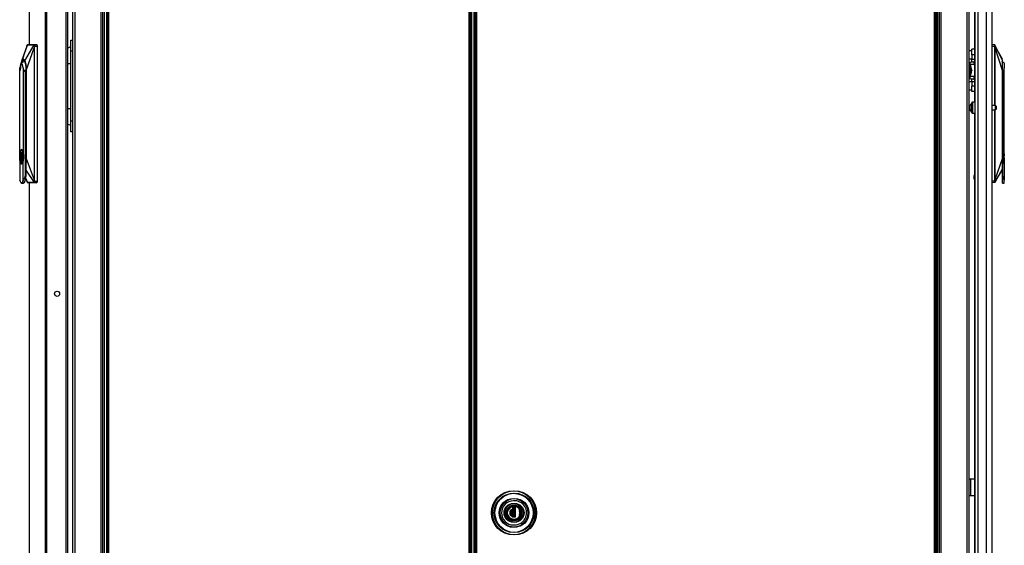
# Model space of a CAD drawing. Extents: x -251 to 39, y -63 to 179.
# Drawn here: x -81 to -36, y 34 to 58 of the extents above; entities that cross this region are included whole.
import ezdxf

# ---------------------------------------------------------------- set-up
doc = ezdxf.new("R2010")
doc.units = 0
doc.header["$MEASUREMENT"] = 0
doc.layers.add('TFR-TRI', color=7, linetype='CONTINUOUS')

msp = doc.modelspace()

# ---------------------------------------------------------------- linework, layer by layer
at = {"layer": 'TFR-TRI', "color": 173, "linetype": 'CONTINUOUS'}
for p, q in [((-78.736, 94.953), (-78.736, 13.66)), ((-77.36, 11.378), (-77.36, 94.953)), ((-39.247, 94.953), (-39.247, 11.378)), ((-39.152, 11.378), (-39.152, 94.953)), ((-37.87, 13.66), (-37.87, 94.953)), ((-77.281, 11.378), (-77.281, 94.35)), ((-39.325, 94.35), (-39.325, 13.26)), ((-78.642, 92.847), (-78.642, 13.485)), ((-77.455, 92.847), (-77.455, 13.485)), ((-37.965, 13.489), (-37.965, 92.843))]:
    msp.add_line(p, q, dxfattribs=at)
at = {"layer": 'TFR-TRI', "color": 30, "linetype": 'CONTINUOUS'}
for p, q in [((-80.713, 94.506), (-80.713, 56.7)), ((-80.711, 94.506), (-80.711, 56.701)), ((-79.99, 94.506), (-79.99, 12.585)), ((-79.921, 94.506), (-79.921, 12.585)), ((-77.194, 94.128), (-77.194, 13.4)), ((-77.131, 13.4), (-77.131, 94.128)), ((-77.088, 13.401), (-77.088, 94.129)), ((-60.679, 94.128), (-60.679, 13.4)), ((-60.635, 94.129), (-60.635, 13.401)), ((-60.572, 13.401), (-60.572, 94.129)), ((-79.051, 92.077), (-79.051, 15.014)), ((-80.713, 50.407), (-80.713, 12.585)), ((-80.711, 50.407), (-80.711, 12.585)), ((-37.844, 36.906), (-37.87, 36.906)), ((-37.815, 36.906), (-37.844, 36.906)), ((-37.638, 36.906), (-37.815, 36.906)), ((-37.815, 36.906), (-37.815, 36.158)), ((-37.844, 36.158), (-37.87, 36.158)), ((-37.815, 36.158), (-37.844, 36.158)), ((-37.638, 36.158), (-37.815, 36.158))]:
    msp.add_line(p, q, dxfattribs=at)
at = {"layer": 'TFR-TRI', "color": 72, "linetype": 'CONTINUOUS'}
for p, q in [((-36.827, 12.969), (-36.827, 94.684)), ((-37.638, 93.334), (-37.638, 54.076)), ((-37.614, 92.499), (-37.614, 12.969)), ((-37.477, 92.499), (-37.477, 12.969)), ((-37.103, 92.509), (-37.103, 12.969)), ((-37.638, 53.577), (-37.638, 13.496))]:
    msp.add_line(p, q, dxfattribs=at)
at = {"layer": 'TFR-TRI', "color": 11, "linetype": 'CONTINUOUS'}
for p, q in [((-60.416, 94.128), (-60.416, 13.4)), ((-60.353, 13.4), (-60.353, 94.128)), ((-60.31, 13.401), (-60.31, 94.129)), ((-39.475, 94.128), (-39.475, 13.4)), ((-39.432, 94.129), (-39.432, 13.401)), ((-39.369, 13.401), (-39.369, 94.129))]:
    msp.add_line(p, q, dxfattribs=at)
at = {"layer": 'TFR-TRI', "color": 31, "linetype": 'CONTINUOUS'}
for p, q in [((-60.562, 93.332), (-60.562, 14.198)), ((-60.435, 14.198), (-60.435, 93.332))]:
    msp.add_line(p, q, dxfattribs=at)
at = {"layer": 'TFR-TRI', "color": 3, "linetype": 'CONTINUOUS'}
for p, q in [((-78.967, 92.069), (-78.967, 15.022)), ((-81.043, 55.967), (-80.799, 56.687)), ((-80.811, 56.665), (-80.94, 56.277)), ((-80.918, 55.967), (-80.491, 56.687)), ((-80.854, 55.522), (-80.487, 56.553)), ((-80.821, 56.627), (-80.818, 56.638)), ((-80.818, 56.638), (-80.816, 56.649)), ((-80.816, 56.649), (-80.811, 56.669)), ((-80.811, 56.669), (-80.806, 56.682)), ((-80.806, 56.682), (-80.801, 56.687)), ((-80.801, 56.687), (-80.799, 56.689)), ((-80.801, 56.687), (-80.799, 56.687)), ((-80.799, 56.689), (-80.797, 56.691)), ((-80.799, 56.687), (-80.797, 56.689)), ((-80.799, 56.687), (-80.78, 56.687)), ((-80.687, 56.703), (-80.797, 56.693)), ((-80.797, 56.691), (-80.794, 56.693)), ((-80.797, 56.689), (-80.795, 56.692)), ((-80.795, 56.692), (-80.792, 56.693)), ((-80.794, 56.693), (-80.791, 56.694)), ((-80.792, 56.693), (-80.789, 56.694)), ((-80.791, 56.694), (-80.686, 56.703)), ((-80.791, 56.694), (-80.789, 56.694)), ((-80.789, 56.694), (-80.757, 56.694)), ((-80.78, 56.687), (-80.75, 56.687)), ((-80.757, 56.694), (-80.702, 56.694)), ((-80.75, 56.687), (-80.707, 56.687)), ((-80.707, 56.687), (-80.653, 56.687)), ((-80.702, 56.694), (-80.661, 56.694)), ((-80.686, 56.703), (-80.375, 56.703)), ((-80.661, 56.694), (-80.612, 56.694)), ((-80.653, 56.687), (-80.603, 56.687)), ((-80.612, 56.694), (-80.568, 56.694)), ((-80.603, 56.687), (-80.563, 56.687)), ((-80.568, 56.694), (-80.514, 56.694)), ((-80.563, 56.687), (-80.535, 56.687)), ((-80.535, 56.687), (-80.509, 56.687)), ((-80.514, 56.694), (-80.482, 56.694)), ((-80.509, 56.687), (-80.491, 56.687)), ((-80.491, 56.687), (-80.489, 56.689)), ((-80.491, 56.687), (-80.489, 56.687)), ((-80.489, 56.689), (-80.487, 56.692)), ((-80.489, 56.687), (-80.487, 56.689)), ((-80.489, 56.687), (-80.482, 56.682)), ((-80.487, 56.582), (-80.489, 56.567)), ((-80.489, 56.567), (-80.488, 56.556)), ((-80.488, 56.556), (-80.487, 56.553)), ((-80.487, 56.692), (-80.485, 56.693)), ((-80.487, 56.689), (-80.485, 56.691)), ((-80.478, 56.627), (-80.487, 56.582)), ((-80.487, 56.553), (-80.485, 56.553)), ((-80.487, 56.553), (-80.487, 50.549)), ((-80.485, 56.693), (-80.482, 56.694)), ((-80.485, 56.691), (-80.482, 56.693)), ((-80.485, 56.553), (-80.482, 56.553)), ((-80.479, 56.694), (-80.482, 56.694)), ((-80.482, 56.693), (-80.479, 56.694)), ((-80.482, 56.682), (-80.478, 56.669)), ((-80.477, 56.584), (-80.482, 56.553)), ((-80.482, 56.553), (-80.482, 50.549)), ((-80.479, 56.694), (-80.375, 56.703)), ((-80.479, 56.694), (-80.475, 56.692)), ((-80.478, 56.669), (-80.476, 56.649)), ((-80.476, 56.638), (-80.478, 56.627)), ((-80.478, 56.627), (-80.476, 56.626)), ((-80.468, 56.624), (-80.477, 56.584)), ((-80.476, 56.649), (-80.476, 56.638)), ((-80.476, 56.626), (-80.473, 56.626)), ((-80.475, 56.692), (-80.472, 56.688)), ((-80.473, 56.626), (-80.47, 56.625)), ((-80.472, 56.688), (-80.469, 56.681)), ((-80.47, 56.625), (-80.468, 56.624)), ((-80.469, 56.681), (-80.467, 56.673)), ((-80.465, 56.646), (-80.468, 56.624)), ((-80.468, 56.624), (-80.355, 56.624)), ((-80.467, 56.673), (-80.465, 56.659)), ((-80.465, 56.659), (-80.465, 56.646)), ((-80.375, 56.703), (-80.367, 56.697)), ((-80.367, 56.697), (-80.361, 56.68)), ((-80.361, 56.68), (-80.357, 56.654)), ((-80.357, 56.654), (-80.355, 56.624)), ((-80.355, 56.624), (-80.355, 50.483)), ((-36.719, 56.695), (-36.827, 56.704)), ((-36.827, 56.626), (-36.714, 56.626)), ((-36.72, 56.688), (-36.719, 56.693)), ((-36.72, 56.68), (-36.72, 56.688)), ((-36.719, 56.67), (-36.72, 56.68)), ((-36.719, 56.693), (-36.719, 56.695)), ((-36.719, 56.695), (-36.719, 56.695)), ((-36.716, 56.694), (-36.719, 56.695)), ((-36.716, 56.694), (-36.719, 56.695)), ((-36.718, 56.657), (-36.719, 56.67)), ((-36.717, 56.646), (-36.718, 56.657)), ((-36.714, 56.626), (-36.717, 56.646)), ((-36.713, 56.693), (-36.716, 56.694)), ((-36.713, 56.693), (-36.716, 56.694)), ((-36.706, 56.594), (-36.714, 56.626)), ((-36.711, 56.626), (-36.714, 56.626)), ((-36.711, 56.691), (-36.713, 56.693)), ((-36.711, 56.691), (-36.713, 56.693)), ((-36.709, 56.688), (-36.711, 56.691)), ((-36.709, 56.688), (-36.711, 56.691)), ((-36.708, 56.627), (-36.711, 56.626)), ((-36.71, 56.683), (-36.709, 56.688)), ((-36.71, 56.67), (-36.71, 56.683)), ((-36.708, 56.651), (-36.71, 56.67)), ((-36.536, 56.362), (-36.709, 56.69)), ((-36.709, 56.688), (-36.708, 56.689)), ((-36.709, 56.688), (-36.709, 56.688)), ((-36.709, 56.688), (-36.709, 56.688)), ((-36.362, 55.969), (-36.709, 56.688)), ((-36.708, 56.689), (-36.708, 56.689)), ((-36.707, 56.64), (-36.708, 56.651)), ((-36.706, 56.628), (-36.708, 56.627)), ((-36.704, 56.628), (-36.707, 56.64)), ((-36.704, 56.628), (-36.706, 56.628)), ((-36.702, 56.577), (-36.706, 56.594)), ((-36.695, 56.585), (-36.704, 56.628)), ((-36.699, 56.555), (-36.702, 56.577)), ((-36.699, 53.92), (-36.699, 56.555)), ((-36.696, 56.555), (-36.699, 56.555)), ((-36.694, 56.555), (-36.696, 56.555)), ((-36.693, 56.57), (-36.695, 56.585)), ((-36.694, 56.555), (-36.693, 56.557)), ((-36.694, 53.92), (-36.694, 56.555)), ((-36.362, 55.523), (-36.694, 56.555)), ((-36.693, 56.56), (-36.693, 56.57)), ((-36.693, 56.557), (-36.693, 56.56)), ((-80.94, 56.277), (-81.069, 55.889)), ((-36.362, 56.035), (-36.536, 56.362)), ((-81.128, 55.724), (-81.14, 55.638)), ((-81.11, 55.791), (-81.128, 55.724)), ((-81.089, 55.834), (-81.11, 55.791)), ((-81.107, 55.522), (-81.102, 55.666)), ((-81.102, 55.666), (-81.086, 55.805)), ((-81.065, 55.849), (-81.089, 55.834)), ((-81.086, 55.805), (-81.063, 55.909)), ((-81.075, 55.847), (-81.083, 55.839)), ((-81.067, 55.855), (-81.075, 55.847)), ((-81.004, 55.901), (-81.067, 55.855)), ((-81.019, 55.791), (-81.065, 55.849)), ((-81.063, 55.909), (-81.054, 55.94)), ((-81.062, 55.858), (-81.025, 55.957)), ((-81.054, 55.94), (-81.043, 55.967)), ((-81.043, 55.967), (-81.02, 56.008)), ((-81.025, 55.957), (-80.981, 55.993)), ((-81.02, 56.008), (-81.003, 56.026)), ((-80.989, 55.638), (-81.019, 55.791)), ((-80.934, 55.935), (-81.004, 55.901)), ((-81.003, 56.026), (-80.992, 56.032)), ((-80.992, 56.032), (-80.981, 56.034)), ((-80.981, 56.034), (-80.958, 56.026)), ((-80.981, 55.993), (-80.936, 55.957)), ((-80.958, 56.026), (-80.941, 56.008)), ((-80.941, 56.008), (-80.918, 55.967)), ((-80.936, 55.957), (-80.898, 55.855)), ((-80.918, 55.967), (-80.898, 55.909)), ((-80.898, 55.909), (-80.886, 55.86)), ((-80.898, 55.855), (-80.873, 55.702)), ((-80.886, 55.86), (-80.875, 55.805)), ((-80.875, 55.805), (-80.859, 55.666)), ((-80.873, 55.702), (-80.864, 55.522)), ((-80.859, 55.666), (-80.854, 55.522)), ((-37.837, 55.752), (-37.862, 55.723)), ((-37.862, 55.631), (-37.862, 55.723)), ((-37.837, 55.646), (-37.862, 55.631)), ((-37.837, 55.752), (-37.802, 55.752)), ((-37.837, 55.752), (-37.837, 55.646)), ((-37.837, 55.646), (-37.778, 55.646)), ((-37.837, 55.646), (-37.837, 55.465)), ((-36.276, 55.85), (-36.393, 55.926)), ((-36.362, 55.942), (-36.362, 55.969)), ((-36.362, 55.91), (-36.362, 55.942)), ((-36.362, 55.807), (-36.362, 55.91)), ((-36.362, 55.668), (-36.362, 55.807)), ((-36.362, 55.523), (-36.362, 55.668)), ((-36.276, 55.85), (-36.276, 55.835)), ((-36.276, 55.835), (-36.276, 55.792)), ((-36.276, 55.792), (-36.276, 55.725)), ((-36.276, 55.725), (-36.276, 55.64)), ((-81.14, 51.718), (-81.14, 55.638)), ((-80.971, 55.585), (-80.989, 55.638)), ((-80.989, 55.638), (-80.989, 51.718)), ((-80.964, 55.522), (-80.971, 55.585)), ((-80.964, 55.522), (-80.961, 55.522)), ((-80.854, 55.522), (-80.961, 55.522)), ((-80.961, 55.522), (-80.894, 55.452)), ((-80.894, 55.452), (-80.864, 55.474)), ((-80.894, 55.452), (-80.894, 50.79)), ((-80.864, 55.522), (-80.864, 51.506)), ((-80.854, 55.522), (-80.854, 51.506)), ((-37.862, 55.479), (-37.862, 55.631)), ((-37.837, 55.465), (-37.862, 55.479)), ((-37.862, 55.479), (-37.862, 55.451)), ((-37.862, 55.451), (-37.862, 55.427)), ((-37.862, 55.429), (-37.842, 55.43)), ((-37.862, 55.412), (-37.862, 55.429)), ((-37.862, 55.33), (-37.862, 55.412)), ((-37.862, 55.412), (-37.837, 55.399)), ((-37.837, 55.301), (-37.862, 55.33)), ((-37.842, 55.43), (-37.832, 55.431)), ((-37.837, 55.465), (-37.787, 55.465)), ((-37.787, 55.399), (-37.837, 55.399)), ((-37.837, 55.399), (-37.837, 55.301)), ((-37.837, 55.301), (-37.801, 55.301)), ((-37.832, 55.465), (-37.832, 55.431)), ((-37.787, 55.465), (-37.787, 55.422)), ((-37.787, 55.422), (-37.787, 55.399)), ((-37.787, 55.422), (-37.774, 55.422)), ((-36.295, 55.523), (-36.38, 55.523)), ((-36.362, 51.508), (-36.362, 55.523)), ((-36.339, 55.453), (-36.295, 55.523)), ((-36.339, 50.791), (-36.339, 55.453)), ((-36.293, 55.523), (-36.295, 55.523)), ((-36.288, 55.585), (-36.293, 55.523)), ((-36.276, 55.64), (-36.288, 55.585)), ((-36.276, 51.719), (-36.276, 55.64)), ((-36.699, 50.55), (-36.699, 53.732)), ((-36.694, 50.55), (-36.694, 53.732)), ((-81.145, 51.585), (-81.139, 51.706)), ((-81.127, 51.799), (-81.14, 51.718)), ((-81.14, 51.718), (-81.137, 51.67)), ((-81.139, 51.706), (-81.122, 51.809)), ((-81.135, 51.621), (-81.134, 51.585)), ((-81.11, 51.863), (-81.127, 51.799)), ((-81.127, 51.687), (-81.116, 51.77)), ((-81.126, 51.585), (-81.121, 51.687)), ((-81.122, 51.809), (-81.066, 51.902)), ((-81.116, 51.77), (-81.099, 51.836)), ((-81.088, 51.904), (-81.11, 51.863)), ((-81.099, 51.836), (-81.078, 51.879)), ((-81.065, 51.918), (-81.088, 51.904)), ((-81.054, 51.768), (-81.079, 51.768)), ((-81.079, 51.768), (-81.079, 51.303)), ((-81.078, 51.879), (-81.055, 51.893)), ((-81.067, 51.768), (-81.067, 51.303)), ((-81.054, 51.765), (-81.067, 51.748)), ((-81.067, 51.748), (-81.067, 51.621)), ((-81.067, 51.706), (-81.067, 51.706)), ((-81.067, 51.621), (-81.067, 51.621)), ((-81.067, 51.621), (-81.067, 51.621)), ((-81.066, 51.902), (-81.022, 51.84)), ((-81.041, 51.904), (-81.065, 51.918)), ((-81.055, 51.893), (-81.013, 51.841)), ((-81.054, 51.768), (-81.054, 51.751)), ((-81.03, 51.587), (-81.054, 51.751)), ((-81.032, 51.689), (-81.054, 51.751)), ((-81.019, 51.863), (-81.041, 51.904)), ((-81.037, 51.517), (-81.037, 51.639)), ((-81.024, 51.585), (-81.032, 51.689)), ((-81.002, 51.799), (-81.019, 51.863)), ((-80.989, 51.718), (-81.002, 51.799)), ((-81, 51.74), (-80.994, 51.706)), ((-80.994, 51.706), (-80.988, 51.585)), ((-80.975, 51.652), (-80.989, 51.718)), ((-80.978, 51.688), (-80.974, 51.585)), ((-80.97, 51.585), (-80.975, 51.652)), ((-80.872, 51.807), (-80.872, 50.757)), ((-80.869, 51.807), (-80.869, 51.507)), ((-36.285, 51.654), (-36.289, 51.586)), ((-36.286, 51.581), (-36.286, 51.682)), ((-36.276, 51.719), (-36.285, 51.654)), ((-36.274, 51.81), (-36.274, 51.903)), ((-36.274, 51.708), (-36.274, 51.81)), ((-36.274, 51.586), (-36.274, 51.708)), ((-81.139, 51.464), (-81.145, 51.585)), ((-81.137, 51.492), (-81.14, 51.452)), ((-81.127, 51.371), (-81.14, 51.452)), ((-81.14, 51.452), (-81.14, 50.534)), ((-81.122, 51.361), (-81.139, 51.464)), ((-81.134, 51.585), (-81.135, 51.551)), ((-81.117, 51.406), (-81.127, 51.483)), ((-81.11, 51.307), (-81.127, 51.371)), ((-81.126, 51.585), (-81.124, 51.534)), ((-81.121, 51.483), (-81.126, 51.585)), ((-81.124, 51.534), (-81.121, 51.483)), ((-81.096, 51.292), (-81.122, 51.361)), ((-81.102, 51.343), (-81.117, 51.406)), ((-81.088, 51.266), (-81.11, 51.307)), ((-81.066, 51.268), (-81.096, 51.292)), ((-81.065, 51.252), (-81.088, 51.266)), ((-81.079, 51.303), (-81.054, 51.303)), ((-81.067, 51.582), (-81.067, 51.582)), ((-81.067, 51.582), (-81.067, 51.582)), ((-81.067, 51.582), (-81.067, 51.482)), ((-81.067, 51.482), (-81.067, 51.482)), ((-81.067, 51.482), (-81.067, 51.482)), ((-81.067, 51.442), (-81.067, 51.442)), ((-81.067, 51.442), (-81.067, 51.442)), ((-81.067, 51.442), (-81.067, 51.315)), ((-81.067, 51.315), (-81.058, 51.303)), ((-81.011, 51.361), (-81.066, 51.268)), ((-81.041, 51.266), (-81.065, 51.252)), ((-81.054, 51.419), (-81.039, 51.502)), ((-81.054, 51.419), (-81.032, 51.481)), ((-81.054, 51.303), (-81.054, 51.419)), ((-81.023, 51.305), (-81.043, 51.281)), ((-81.019, 51.307), (-81.041, 51.266)), ((-81.039, 51.502), (-81.03, 51.587)), ((-81.032, 51.481), (-81.024, 51.585)), ((-81.006, 51.349), (-81.023, 51.305)), ((-81.002, 51.371), (-81.019, 51.307)), ((-80.994, 51.464), (-81.011, 51.361)), ((-80.992, 51.41), (-81.006, 51.349)), ((-80.989, 51.452), (-81.002, 51.371)), ((-80.988, 51.585), (-80.994, 51.464)), ((-80.992, 51.415), (-80.992, 51.41)), ((-80.989, 51.452), (-80.975, 51.518)), ((-80.989, 50.534), (-80.989, 51.452)), ((-80.974, 51.585), (-80.978, 51.482)), ((-80.975, 51.518), (-80.97, 51.585)), ((-80.873, 51.326), (-80.894, 51.2)), ((-80.859, 51.36), (-80.885, 51.179)), ((-80.864, 51.506), (-80.873, 51.326)), ((-80.854, 51.506), (-80.859, 51.36)), ((-80.854, 51.506), (-80.487, 50.549)), ((-36.694, 50.55), (-36.362, 51.508)), ((-36.362, 51.361), (-36.362, 51.508)), ((-36.362, 50.758), (-36.362, 51.508)), ((-36.362, 51.221), (-36.362, 51.361)), ((-36.362, 51.165), (-36.362, 51.221)), ((-36.362, 51.117), (-36.362, 51.165)), ((-36.289, 51.586), (-36.285, 51.519)), ((-36.286, 51.482), (-36.286, 51.581)), ((-36.285, 51.519), (-36.276, 51.454)), ((-36.276, 51.454), (-36.276, 50.535)), ((-36.275, 51.264), (-36.274, 51.269)), ((-36.274, 51.465), (-36.274, 51.586)), ((-36.274, 51.362), (-36.274, 51.465)), ((-36.274, 51.294), (-36.274, 51.362)), ((-36.274, 51.269), (-36.274, 51.294)), ((-80.894, 50.79), (-80.915, 50.663)), ((-80.894, 50.79), (-80.872, 50.757)), ((-80.872, 50.757), (-80.885, 50.61)), ((-80.872, 50.987), (-80.492, 50.42)), ((-36.362, 51.059), (-36.708, 50.421)), ((-36.708, 50.419), (-36.535, 50.708)), ((-36.535, 50.708), (-36.362, 50.996)), ((-36.362, 51.059), (-36.362, 51.117)), ((-36.362, 51.02), (-36.362, 51.059)), ((-36.362, 51.003), (-36.362, 51.02)), ((-36.362, 50.996), (-36.362, 51.003)), ((-36.362, 50.758), (-36.339, 50.791)), ((-36.362, 50.611), (-36.362, 50.758)), ((-36.325, 50.664), (-36.339, 50.791)), ((-81.148, 50.57), (-81.144, 50.551)), ((-81.144, 50.551), (-81.141, 50.532)), ((-81.141, 50.532), (-81.133, 50.5)), ((-81.129, 50.494), (-81.14, 50.534)), ((-81.133, 50.5), (-81.123, 50.472)), ((-81.117, 50.461), (-81.129, 50.494)), ((-81.123, 50.472), (-81.114, 50.448)), ((-81.103, 50.434), (-81.117, 50.461)), ((-81.114, 50.448), (-81.103, 50.428)), ((-81.086, 50.413), (-81.103, 50.434)), ((-81.103, 50.428), (-81.092, 50.411)), ((-81.092, 50.411), (-81.08, 50.398)), ((-81.065, 50.404), (-81.086, 50.413)), ((-81.08, 50.398), (-81.064, 50.389)), ((-81.042, 50.414), (-81.065, 50.404)), ((-81.064, 50.389), (-81.045, 50.384)), ((-81.045, 50.384), (-80.998, 50.428)), ((-81.045, 50.384), (-80.98, 50.384)), ((-81.03, 50.427), (-81.042, 50.414)), ((-81.019, 50.446), (-81.03, 50.427)), ((-80.989, 50.534), (-81.019, 50.446)), ((-80.998, 50.428), (-80.96, 50.552)), ((-80.989, 50.534), (-80.989, 50.53)), ((-80.989, 50.53), (-80.988, 50.528)), ((-80.988, 50.528), (-80.987, 50.527)), ((-80.987, 50.527), (-80.987, 50.526)), ((-80.987, 50.526), (-80.986, 50.526)), ((-80.986, 50.526), (-80.983, 50.525)), ((-80.983, 50.525), (-80.98, 50.527)), ((-80.943, 50.411), (-80.981, 50.384)), ((-80.98, 50.527), (-80.976, 50.53)), ((-80.976, 50.53), (-80.96, 50.552)), ((-80.915, 50.663), (-80.96, 50.552)), ((-80.91, 50.49), (-80.943, 50.411)), ((-80.885, 50.61), (-80.91, 50.49)), ((-80.883, 50.639), (-80.799, 50.42)), ((-80.883, 50.634), (-80.812, 50.441)), ((-80.799, 50.42), (-80.801, 50.42)), ((-80.801, 50.42), (-80.8, 50.417)), ((-80.8, 50.417), (-80.797, 50.415)), ((-80.782, 50.419), (-80.799, 50.42)), ((-80.799, 50.42), (-80.797, 50.417)), ((-80.798, 50.414), (-80.687, 50.404)), ((-80.797, 50.417), (-80.795, 50.415)), ((-80.797, 50.415), (-80.795, 50.414)), ((-80.795, 50.415), (-80.793, 50.414)), ((-80.795, 50.414), (-80.792, 50.413)), ((-80.793, 50.414), (-80.79, 50.413)), ((-80.792, 50.413), (-80.79, 50.413)), ((-80.792, 50.413), (-80.686, 50.404)), ((-80.748, 50.414), (-80.79, 50.413)), ((-80.757, 50.419), (-80.782, 50.419)), ((-80.729, 50.419), (-80.757, 50.419)), ((-80.693, 50.414), (-80.748, 50.414)), ((-80.689, 50.419), (-80.729, 50.419)), ((-80.637, 50.414), (-80.693, 50.414)), ((-80.638, 50.419), (-80.689, 50.419)), ((-80.375, 50.404), (-80.686, 50.404)), ((-80.594, 50.419), (-80.638, 50.419)), ((-80.582, 50.414), (-80.637, 50.414)), ((-80.559, 50.419), (-80.594, 50.419)), ((-80.527, 50.414), (-80.582, 50.414)), ((-80.534, 50.419), (-80.559, 50.419)), ((-80.492, 50.42), (-80.534, 50.419)), ((-80.483, 50.413), (-80.527, 50.414)), ((-80.489, 50.42), (-80.492, 50.42)), ((-80.492, 50.42), (-80.49, 50.417)), ((-80.49, 50.417), (-80.488, 50.415)), ((-80.487, 50.549), (-80.489, 50.543)), ((-80.489, 50.543), (-80.489, 50.535)), ((-80.489, 50.535), (-80.487, 50.52)), ((-80.483, 50.425), (-80.489, 50.42)), ((-80.489, 50.42), (-80.488, 50.417)), ((-80.488, 50.417), (-80.486, 50.415)), ((-80.488, 50.415), (-80.486, 50.414)), ((-80.487, 50.548), (-80.485, 50.548)), ((-80.487, 50.52), (-80.479, 50.48)), ((-80.486, 50.415), (-80.483, 50.414)), ((-80.486, 50.414), (-80.483, 50.413)), ((-80.485, 50.548), (-80.482, 50.548)), ((-80.478, 50.438), (-80.483, 50.425)), ((-80.483, 50.414), (-80.48, 50.413)), ((-80.48, 50.413), (-80.483, 50.413)), ((-80.482, 50.548), (-80.476, 50.512)), ((-80.476, 50.415), (-80.48, 50.413)), ((-80.48, 50.413), (-80.375, 50.404)), ((-80.479, 50.48), (-80.476, 50.48)), ((-80.479, 50.48), (-80.477, 50.469)), ((-80.476, 50.458), (-80.478, 50.438)), ((-80.477, 50.469), (-80.476, 50.458)), ((-80.476, 50.512), (-80.468, 50.483)), ((-80.476, 50.48), (-80.474, 50.481)), ((-80.472, 50.42), (-80.476, 50.415)), ((-80.474, 50.481), (-80.471, 50.482)), ((-80.469, 50.428), (-80.472, 50.42)), ((-80.471, 50.482), (-80.468, 50.483)), ((-80.467, 50.439), (-80.469, 50.428)), ((-80.468, 50.483), (-80.355, 50.483)), ((-80.468, 50.483), (-80.466, 50.461)), ((-80.466, 50.461), (-80.467, 50.439)), ((-80.367, 50.41), (-80.375, 50.404)), ((-80.361, 50.427), (-80.367, 50.41)), ((-80.357, 50.452), (-80.361, 50.427)), ((-80.355, 50.483), (-80.357, 50.452)), ((-36.713, 50.484), (-36.827, 50.484)), ((-36.718, 50.415), (-36.827, 50.405)), ((-36.719, 50.435), (-36.718, 50.447)), ((-36.719, 50.426), (-36.719, 50.435)), ((-36.719, 50.42), (-36.719, 50.426)), ((-36.718, 50.415), (-36.719, 50.42)), ((-36.718, 50.447), (-36.717, 50.46)), ((-36.718, 50.415), (-36.718, 50.415)), ((-36.715, 50.415), (-36.718, 50.415)), ((-36.715, 50.415), (-36.718, 50.415)), ((-36.717, 50.46), (-36.713, 50.484)), ((-36.712, 50.417), (-36.715, 50.415)), ((-36.712, 50.417), (-36.715, 50.415)), ((-36.713, 50.484), (-36.708, 50.501)), ((-36.71, 50.483), (-36.713, 50.484)), ((-36.71, 50.419), (-36.712, 50.417)), ((-36.71, 50.419), (-36.712, 50.417)), ((-36.708, 50.482), (-36.71, 50.483)), ((-36.708, 50.421), (-36.71, 50.419)), ((-36.708, 50.421), (-36.71, 50.419)), ((-36.709, 50.44), (-36.708, 50.459)), ((-36.709, 50.426), (-36.709, 50.44)), ((-36.708, 50.421), (-36.709, 50.426)), ((-36.708, 50.501), (-36.704, 50.517)), ((-36.705, 50.482), (-36.708, 50.482)), ((-36.708, 50.459), (-36.706, 50.47)), ((-36.708, 50.421), (-36.708, 50.421)), ((-36.708, 50.421), (-36.708, 50.421)), ((-36.708, 50.421), (-36.708, 50.421)), ((-36.708, 50.421), (-36.708, 50.421)), ((-36.706, 50.47), (-36.704, 50.481)), ((-36.704, 50.481), (-36.705, 50.482)), ((-36.704, 50.517), (-36.7, 50.538)), ((-36.704, 50.481), (-36.698, 50.507)), ((-36.7, 50.538), (-36.699, 50.55)), ((-36.699, 50.55), (-36.696, 50.55)), ((-36.698, 50.507), (-36.695, 50.523)), ((-36.696, 50.55), (-36.694, 50.55)), ((-36.695, 50.523), (-36.693, 50.545)), ((-36.693, 50.545), (-36.694, 50.55)), ((-36.363, 50.386), (-36.295, 50.386)), ((-36.362, 50.491), (-36.362, 50.611)), ((-36.362, 50.413), (-36.362, 50.491)), ((-36.362, 50.386), (-36.362, 50.413)), ((-36.295, 50.554), (-36.325, 50.664)), ((-36.295, 50.554), (-36.295, 50.43)), ((-36.295, 50.554), (-36.285, 50.532)), ((-36.295, 50.43), (-36.295, 50.386)), ((-36.295, 50.386), (-36.281, 50.392)), ((-36.285, 50.532), (-36.282, 50.528)), ((-36.282, 50.528), (-36.28, 50.527)), ((-36.281, 50.392), (-36.276, 50.406)), ((-36.28, 50.527), (-36.278, 50.527)), ((-36.278, 50.527), (-36.277, 50.527)), ((-36.277, 50.528), (-36.276, 50.529)), ((-36.277, 50.527), (-36.277, 50.528)), ((-36.276, 50.496), (-36.276, 50.535)), ((-36.276, 50.531), (-36.276, 50.535)), ((-36.276, 50.529), (-36.276, 50.531)), ((-36.276, 50.465), (-36.276, 50.497)), ((-36.276, 50.463), (-36.276, 50.496)), ((-36.276, 50.44), (-36.276, 50.465)), ((-36.276, 50.44), (-36.276, 50.463))]:
    msp.add_line(p, q, dxfattribs=at)
at = {"layer": 'TFR-TRI', "color": 95, "linetype": 'CONTINUOUS'}
for p, q in [((-78.967, 56.542), (-78.849, 56.592)), ((-78.849, 56.592), (-78.815, 56.598)), ((-78.815, 56.856), (-78.815, 56.894)), ((-78.815, 56.894), (-78.736, 56.894)), ((-78.815, 56.747), (-78.815, 56.856)), ((-78.815, 56.585), (-78.815, 56.747)), ((-78.815, 56.394), (-78.815, 56.585)), ((-78.815, 53.224), (-78.815, 56.394)), ((-78.736, 56.394), (-78.815, 56.394)), ((-78.967, 55.831), (-78.893, 55.831)), ((-78.893, 55.831), (-78.815, 55.831)), ((-78.967, 53.788), (-78.893, 53.788)), ((-78.893, 53.788), (-78.815, 53.788)), ((-78.965, 53.07), (-78.967, 53.072)), ((-78.815, 53.02), (-78.965, 53.07)), ((-78.815, 53.033), (-78.815, 53.224)), ((-78.815, 53.224), (-78.736, 53.224)), ((-78.815, 52.871), (-78.815, 53.033)), ((-78.815, 52.763), (-78.815, 52.871)), ((-78.815, 52.724), (-78.815, 52.763)), ((-78.736, 52.724), (-78.815, 52.724))]:
    msp.add_line(p, q, dxfattribs=at)
at = {"layer": 'TFR-TRI', "color": 2, "linetype": 'CONTINUOUS'}
for p, q in [((-37.752, 56.415), (-37.87, 56.415)), ((-37.752, 56.455), (-37.752, 56.488)), ((-37.638, 56.488), (-37.752, 56.488)), ((-37.752, 56.363), (-37.752, 56.455)), ((-37.752, 56.238), (-37.752, 56.363)), ((-37.752, 56.238), (-37.752, 56.042)), ((-37.638, 56.238), (-37.752, 56.238)), ((-37.87, 56.049), (-37.752, 56.049)), ((-37.825, 55.88), (-37.82, 55.917)), ((-37.811, 55.792), (-37.825, 55.88)), ((-37.82, 55.917), (-37.657, 55.917)), ((-37.648, 55.792), (-37.811, 55.792)), ((-37.753, 55.533), (-37.811, 55.792)), ((-37.752, 55.954), (-37.752, 56.042)), ((-37.752, 56.042), (-37.638, 56.042)), ((-37.752, 55.917), (-37.752, 55.954)), ((-37.657, 55.917), (-37.662, 55.88)), ((-37.662, 55.88), (-37.648, 55.792)), ((-37.638, 55.917), (-37.657, 55.917)), ((-37.648, 55.792), (-37.638, 55.747)), ((-37.825, 55.166), (-37.811, 55.255)), ((-37.811, 55.255), (-37.753, 55.514)), ((-37.811, 55.255), (-37.648, 55.255)), ((-37.753, 55.533), (-37.752, 55.523)), ((-37.752, 55.523), (-37.753, 55.514)), ((-37.648, 55.255), (-37.662, 55.166)), ((-37.638, 55.299), (-37.648, 55.255)), ((-37.752, 54.998), (-37.87, 54.998)), ((-37.82, 55.13), (-37.825, 55.166)), ((-37.657, 55.13), (-37.82, 55.13)), ((-37.752, 55.093), (-37.752, 55.13)), ((-37.752, 55.005), (-37.752, 55.093)), ((-37.752, 55.005), (-37.752, 54.808)), ((-37.638, 55.005), (-37.752, 55.005)), ((-37.752, 54.683), (-37.752, 54.808)), ((-37.638, 54.808), (-37.752, 54.808)), ((-37.662, 55.166), (-37.657, 55.13)), ((-37.657, 55.13), (-37.638, 55.13)), ((-37.87, 54.632), (-37.752, 54.632)), ((-37.752, 54.592), (-37.752, 54.683)), ((-37.752, 54.558), (-37.752, 54.592)), ((-37.638, 54.558), (-37.752, 54.558))]:
    msp.add_line(p, q, dxfattribs=at)
at = {"layer": 'TFR-TRI', "color": 5, "linetype": 'CONTINUOUS'}
for p, q in [((-37.849, 53.921), (-37.87, 53.921)), ((-37.849, 53.874), (-37.849, 53.921)), ((-37.849, 53.78), (-37.849, 53.874)), ((-37.771, 53.996), (-37.771, 54.037)), ((-37.771, 53.891), (-37.771, 53.996)), ((-37.771, 53.762), (-37.771, 53.891)), ((-37.614, 54.077), (-37.731, 54.077)), ((-37.731, 54.077), (-37.731, 54.043)), ((-37.731, 54.043), (-37.731, 53.952)), ((-37.731, 53.952), (-37.731, 53.827)), ((-36.676, 53.921), (-36.827, 53.921)), ((-36.676, 53.874), (-36.676, 53.921)), ((-36.676, 53.78), (-36.676, 53.874)), ((-36.646, 53.891), (-36.646, 53.859)), ((-36.646, 53.859), (-36.646, 53.795)), ((-37.87, 53.733), (-37.849, 53.733)), ((-37.849, 53.733), (-37.849, 53.78)), ((-37.771, 53.657), (-37.771, 53.762)), ((-37.771, 53.617), (-37.771, 53.657)), ((-37.731, 53.827), (-37.731, 53.702)), ((-37.731, 53.702), (-37.731, 53.61)), ((-37.731, 53.61), (-37.731, 53.577)), ((-37.731, 53.577), (-37.614, 53.577)), ((-36.827, 53.733), (-36.676, 53.733)), ((-36.676, 53.733), (-36.676, 53.78)), ((-36.646, 53.795), (-36.646, 53.763))]:
    msp.add_line(p, q, dxfattribs=at)
at = {"layer": 'TFR-TRI', "color": 153, "linetype": 'CONTINUOUS'}
for p, q in [((-58.967, 35.492), (-58.986, 35.378)), ((-58.907, 35.599), (-58.967, 35.492)), ((-58.924, 35.493), (-58.943, 35.379)), ((-58.863, 35.6), (-58.924, 35.493)), ((-58.813, 35.678), (-58.907, 35.599)), ((-58.769, 35.68), (-58.863, 35.6)), ((-58.704, 35.719), (-58.813, 35.678)), ((-58.661, 35.72), (-58.769, 35.68)), ((-58.589, 35.721), (-58.704, 35.719)), ((-58.546, 35.722), (-58.661, 35.72)), ((-58.472, 35.682), (-58.589, 35.721)), ((-58.429, 35.683), (-58.546, 35.722)), ((-58.377, 35.604), (-58.472, 35.682)), ((-58.334, 35.605), (-58.429, 35.683)), ((-58.317, 35.505), (-58.377, 35.604)), ((-58.274, 35.506), (-58.334, 35.605)), ((-58.293, 35.378), (-58.317, 35.505)), ((-58.25, 35.379), (-58.274, 35.506)), ((-58.986, 35.378), (-58.967, 35.264)), ((-58.967, 35.264), (-58.907, 35.157)), ((-58.943, 35.379), (-58.924, 35.265)), ((-58.924, 35.265), (-58.863, 35.158)), ((-58.907, 35.157), (-58.813, 35.078)), ((-58.863, 35.158), (-58.769, 35.079)), ((-58.813, 35.078), (-58.704, 35.038)), ((-58.769, 35.079), (-58.661, 35.039)), ((-58.704, 35.038), (-58.589, 35.036)), ((-58.661, 35.039), (-58.546, 35.037)), ((-58.589, 35.036), (-58.472, 35.075)), ((-58.546, 35.037), (-58.429, 35.076)), ((-58.472, 35.075), (-58.377, 35.152)), ((-58.429, 35.076), (-58.334, 35.154)), ((-58.377, 35.152), (-58.317, 35.251)), ((-58.334, 35.154), (-58.274, 35.253)), ((-58.317, 35.251), (-58.293, 35.378)), ((-58.274, 35.253), (-58.25, 35.379))]:
    msp.add_line(p, q, dxfattribs=at)
at = {"layer": 'TFR-TRI', "color": 252, "linetype": 'CONTINUOUS'}
for p, q in [((-58.957, 35.378), (-58.934, 35.495)), ((-58.934, 35.495), (-58.905, 35.552)), ((-58.913, 35.379), (-58.891, 35.496)), ((-58.905, 35.552), (-58.864, 35.602)), ((-58.891, 35.496), (-58.862, 35.553)), ((-58.864, 35.602), (-58.813, 35.644)), ((-58.862, 35.553), (-58.821, 35.604)), ((-58.821, 35.604), (-58.77, 35.645)), ((-58.813, 35.644), (-58.756, 35.673)), ((-58.77, 35.645), (-58.713, 35.674)), ((-58.756, 35.673), (-58.64, 35.695)), ((-58.713, 35.674), (-58.596, 35.696)), ((-58.591, 35.66), (-58.689, 35.66)), ((-58.689, 35.66), (-58.689, 35.544)), ((-58.689, 35.544), (-58.689, 35.461)), ((-58.689, 35.461), (-58.689, 35.376)), ((-58.547, 35.661), (-58.646, 35.661)), ((-58.646, 35.661), (-58.646, 35.546)), ((-58.646, 35.546), (-58.646, 35.462)), ((-58.646, 35.462), (-58.646, 35.377)), ((-58.644, 35.66), (-58.644, 35.196)), ((-58.64, 35.695), (-58.523, 35.673)), ((-58.596, 35.696), (-58.48, 35.674)), ((-58.591, 35.195), (-58.591, 35.66)), ((-58.547, 35.196), (-58.547, 35.661)), ((-58.523, 35.673), (-58.466, 35.644)), ((-58.48, 35.674), (-58.423, 35.645)), ((-58.466, 35.644), (-58.416, 35.602)), ((-58.423, 35.645), (-58.372, 35.604)), ((-58.416, 35.602), (-58.375, 35.552)), ((-58.375, 35.552), (-58.345, 35.495)), ((-58.372, 35.604), (-58.331, 35.553)), ((-58.345, 35.495), (-58.323, 35.378)), ((-58.331, 35.553), (-58.302, 35.496)), ((-58.302, 35.496), (-58.28, 35.379)), ((-58.934, 35.262), (-58.957, 35.378)), ((-58.905, 35.205), (-58.934, 35.262)), ((-58.891, 35.263), (-58.913, 35.379)), ((-58.864, 35.154), (-58.905, 35.205)), ((-58.862, 35.206), (-58.891, 35.263)), ((-58.813, 35.113), (-58.864, 35.154)), ((-58.821, 35.155), (-58.862, 35.206)), ((-58.77, 35.114), (-58.821, 35.155)), ((-58.756, 35.084), (-58.813, 35.113)), ((-58.713, 35.085), (-58.77, 35.114)), ((-58.64, 35.061), (-58.756, 35.084)), ((-58.596, 35.062), (-58.713, 35.085)), ((-58.689, 35.376), (-58.689, 35.212)), ((-58.689, 35.195), (-58.689, 35.212)), ((-58.689, 35.195), (-58.591, 35.195)), ((-58.646, 35.377), (-58.646, 35.213)), ((-58.646, 35.196), (-58.646, 35.213)), ((-58.646, 35.196), (-58.547, 35.196)), ((-58.523, 35.084), (-58.64, 35.061)), ((-58.625, 35.196), (-58.591, 35.208)), ((-58.48, 35.085), (-58.596, 35.062)), ((-58.466, 35.113), (-58.523, 35.084)), ((-58.423, 35.114), (-58.48, 35.085)), ((-58.416, 35.154), (-58.466, 35.113)), ((-58.372, 35.155), (-58.423, 35.114)), ((-58.375, 35.205), (-58.416, 35.154)), ((-58.345, 35.262), (-58.375, 35.205)), ((-58.331, 35.206), (-58.372, 35.155)), ((-58.323, 35.378), (-58.345, 35.262)), ((-58.302, 35.263), (-58.331, 35.206)), ((-58.28, 35.379), (-58.302, 35.263))]:
    msp.add_line(p, q, dxfattribs=at)
at = {"layer": 'TFR-TRI', "color": 251, "linetype": 'CONTINUOUS'}
for p, q in [((-58.894, 35.552), (-58.931, 35.48)), ((-58.838, 35.614), (-58.894, 35.552)), ((-58.851, 35.553), (-58.887, 35.481)), ((-58.795, 35.615), (-58.851, 35.553)), ((-58.767, 35.659), (-58.838, 35.614)), ((-58.724, 35.66), (-58.795, 35.615)), ((-58.69, 35.682), (-58.767, 35.659)), ((-58.646, 35.683), (-58.724, 35.66)), ((-58.69, 35.471), (-58.69, 35.558)), ((-58.69, 35.382), (-58.69, 35.471)), ((-58.646, 35.472), (-58.646, 35.56)), ((-58.646, 35.384), (-58.646, 35.472)), ((-58.389, 35.557), (-58.449, 35.62)), ((-58.346, 35.559), (-58.406, 35.622)), ((-58.349, 35.48), (-58.389, 35.557)), ((-58.352, 35.378), (-58.371, 35.48)), ((-58.306, 35.481), (-58.346, 35.559)), ((-58.309, 35.379), (-58.328, 35.481)), ((-58.887, 35.195), (-58.931, 35.276)), ((-58.844, 35.196), (-58.887, 35.278)), ((-58.818, 35.127), (-58.887, 35.195)), ((-58.775, 35.128), (-58.844, 35.196)), ((-58.731, 35.084), (-58.818, 35.127)), ((-58.688, 35.085), (-58.775, 35.128)), ((-58.64, 35.07), (-58.731, 35.084)), ((-58.69, 35.289), (-58.69, 35.382)), ((-58.69, 35.198), (-58.69, 35.289)), ((-58.596, 35.071), (-58.688, 35.085)), ((-58.646, 35.29), (-58.646, 35.384)), ((-58.646, 35.199), (-58.646, 35.29)), ((-58.548, 35.084), (-58.64, 35.07)), ((-58.505, 35.085), (-58.596, 35.071)), ((-58.462, 35.127), (-58.548, 35.084)), ((-58.418, 35.128), (-58.505, 35.085)), ((-58.392, 35.195), (-58.462, 35.127)), ((-58.349, 35.196), (-58.418, 35.128)), ((-58.349, 35.276), (-58.392, 35.195)), ((-58.371, 35.276), (-58.352, 35.378)), ((-58.306, 35.278), (-58.349, 35.196)), ((-58.328, 35.278), (-58.309, 35.379))]:
    msp.add_line(p, q, dxfattribs=at)
at = {"layer": 'TFR-TRI', "color": 30, "linetype": 'CONTINUOUS'}
msp.add_circle((-79.445, 45.353), 0.118, dxfattribs=at)
at = {"layer": 'TFR-TRI', "color": 11, "linetype": 'CONTINUOUS'}
for centre, radius in [((-58.64, 35.378), 1.003), ((-58.596, 35.379), 1.003), ((-58.64, 35.378), 0.892), ((-58.596, 35.379), 0.892), ((-58.64, 35.378), 0.657), ((-58.64, 35.378), 0.65), ((-58.596, 35.379), 0.657), ((-58.596, 35.379), 0.65)]:
    msp.add_circle(centre, radius, dxfattribs=at)
at = {"layer": 'TFR-TRI', "color": 153, "linetype": 'CONTINUOUS'}
for centre in [(-58.64, 35.378), (-58.596, 35.379)]:
    msp.add_circle(centre, 0.433, dxfattribs=at)
at = {"layer": 'TFR-TRI', "color": 5, "linetype": 'CONTINUOUS'}
for centre, radius, start, end in [((-37.73, 53.868), 0.13, 108.455, 156.3737), ((-37.731, 54.037), 0.04, 90, 180), ((-36.676, 53.891), 0.03, 0, 90), ((-37.73, 53.785), 0.13, 203.6263, 251.545), ((-37.731, 53.617), 0.04, 180, 270), ((-36.676, 53.763), 0.03, 270, 0)]:
    msp.add_arc(centre, radius, start, end, dxfattribs=at)
at = {"layer": 'TFR-TRI', "color": 3, "linetype": 'CONTINUOUS'}
msp.add_arc((-37.406, 50.658), 0.262, 151.9667, 207.41, dxfattribs=at)
at = {"layer": 'TFR-TRI', "color": 153, "linetype": 'CONTINUOUS'}
for centre, radius, start, end in [((-58.64, 35.378), 0.551, 90, 270), ((-58.596, 35.379), 0.551, 270, 93.8137), ((-58.64, 35.378), 0.339, 90, 288.2869), ((-58.596, 35.379), 0.339, 90, 108.2925), ((-58.64, 35.378), 0.339, 74.8294, 90), ((-58.596, 35.379), 0.339, 82.89, 90), ((-58.596, 35.379), 0.339, 254.835, 279.9394), ((-58.64, 35.378), 0.551, 270, 273.8194)]:
    msp.add_arc(centre, radius, start, end, dxfattribs=at)
at = {"layer": 'TFR-TRI', "color": 252, "linetype": 'CONTINUOUS'}
for centre, radius, start, end in [((-58.64, 35.378), 0.329, 114.8962, 270), ((-58.64, 35.378), 0.173, 106.5045, 253.4955), ((-58.596, 35.379), 0.173, 106.5045, 253.4955), ((-58.64, 35.378), 0.329, 69.1931, 99.5569), ((-58.596, 35.379), 0.329, 74.6719, 106.8413), ((-58.596, 35.379), 0.329, 270, 64.7944), ((-58.596, 35.379), 0.329, 247.5337, 270), ((-58.64, 35.378), 0.329, 270, 295.0819)]:
    msp.add_arc(centre, radius, start, end, dxfattribs=at)

doc.saveas('drawing.dxf')
